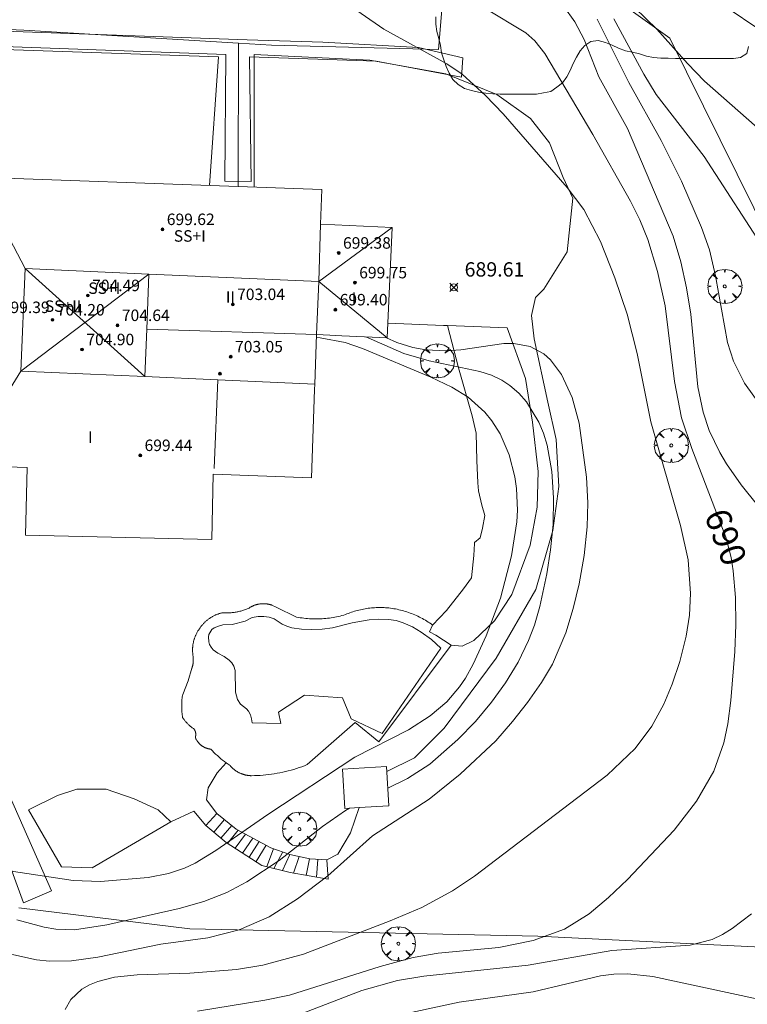
# Model space of a CAD drawing. Units: millimetres. Extents: x 420000 to 421003, y 4488499 to 4489002.
# Drawn here: x 420890 to 420941, y 4488684 to 4488753 of the extents above; entities that cross this region are included whole.
import ezdxf

# ---------------------------------------------------------------- set-up
doc = ezdxf.new("R2010")
doc.units = ezdxf.units.MM
doc.header["$MEASUREMENT"] = 0
doc.layers.get('0').update_dxf_attribs({"lineweight": 9})
for name, color, linetype, lineweight in [('f012003p_num_plantas', 252, 'Continuous', 9), ('f040024s_piscina', 140, 'Continuous', 9), ('f050002l_curvanivel_cgn', 23, 'Continuous', 9), ('f050002l_curvanivel_mae', 213, 'Continuous', 9), ('f050008p_puntocotaterreno', 7, 'Continuous', 9), ('f050009p_puntocotaconstruccionelevada', 211, 'Continuous', 9), ('f060140s_arboladourbano', 92, 'Continuous', 9), ('f061013p_arbol', 91, 'Continuous', 9), ('f070047l_seto', 91, 'Continuous', 9), ('f070048l_alambrada', 7, 'ALAMBRADA_3', 9), ('f070056l_edificacion_med', 221, 'Continuous', 9), ('f070056s_edificacion_edi', 240, 'Continuous', 9), ('f070057s_edificacionligera', 11, 'Continuous', 9), ('f070058l_elementoconstruido_bordillo', 30, 'Continuous', 9), ('f071028l_acera_escalera', 11, 'Continuous', 9)]:
    doc.layers.add(name, color=color, linetype=linetype, lineweight=lineweight)
doc.styles.get("Standard").update_dxf_attribs({"font": 'arial.ttf'})
doc.styles.add('Style-s7210005_h', font='txt')
doc.linetypes.add('ALAMBRADA_3', pattern='A,6.1e-05,[1,alambrada_3.shx,S=1,R=0,X=0,Y=0],-6.119413', length=6.119474)

# ---------------------------------------------------------------- blocks, each defined once
blk = doc.blocks.new('punto_cota')
at = {"layer": 'f050008p_puntocotaterreno'}
for points in [[(0, 0), (-0.283, 0.283)], [(0, 0), (-0.283, -0.283)], [(0, 0), (0.283, 0.283)], [(0, 0), (0.283, -0.283)]]:
    blk.add_lwpolyline(points, dxfattribs=at)
blk.add_circle((0, 0), 0.25, dxfattribs=at)
blk = doc.blocks.new('punto_cota_construccion_elevada')
at = {"layer": 'f050009p_puntocotaconstruccionelevada'}
h = blk.add_hatch(color=256, dxfattribs=at)
h.dxf.hatch_style = 1
edge = h.paths.add_edge_path()
edge.add_arc((0, 0), 0.1, 0, 360)
blk.add_circle((0, 0), 0.1, dxfattribs=at)
blk = doc.blocks.new('arbol')
at = {"color": 0, "linetype": 'Continuous', "lineweight": 0, "flags": 128}
for points in [[(0.96, 0.012), (1.2, 0.036), (1.128, 0.468), (0.888, 0.804), (0.528, 0.528), (0.816, 0.876), (0.48, 1.104), (0.048, 1.176), (0.012, 0.96), (-0.048, 1.176), (-0.48, 1.104), (-0.816, 0.876), (-0.504, 0.528), (-0.864, 0.804), (-1.104, 0.468), (-1.188, 0.036), (-0.936, 0.012)], [(-0.936, 0.012), (-1.188, -0.048), (-1.104, -0.48), (-0.864, -0.804), (-0.504, -0.504), (-0.816, -0.876), (-0.48, -1.116)], [(-0.48, -1.116), (-0.048, -1.188), (0.012, -0.936), (0.048, -1.188), (0.48, -1.116), (0.816, -0.876), (0.528, -0.504), (0.888, -0.804), (1.128, -0.48), (1.2, -0.048), (0.96, 0.012)]]:
    blk.add_lwpolyline(points, dxfattribs=at)
at = {"color": 0, "linetype": 'Continuous', "lineweight": 0, "extrusion": (0, 0, -1)}
for start, end in [(180.0229, 7.59464), (7.22334, 180.0229)]:
    blk.add_arc((0, 0), 0.104, start, end, dxfattribs=at)

msp = doc.modelspace()

# ---------------------------------------------------------------- linework, layer by layer
at = {"layer": 'f040024s_piscina'}
msp.add_polyline3d([(420915.675, 4488703.174, 694.907), (420913.535, 4488704.194, 694.907), (420912.915, 4488705.654, 694.907), (420910.285, 4488705.844, 694.907), (420908.455, 4488704.654, 694.907), (420908.635, 4488703.864, 694.907), (420906.635, 4488703.924, 694.723), (420906.595, 4488704.204, 694.723), (420906.505, 4488704.474, 694.723), (420906.365, 4488704.734, 694.723), (420906.225, 4488704.884, 694.723), (420905.815, 4488705.214, 694.723), (420905.615, 4488705.534, 694.723), (420905.475, 4488706.054, 694.723), (420905.455, 4488707.574, 694.767), (420905.365, 4488707.864, 694.767), (420905.225, 4488708.094, 694.767), (420905.035, 4488708.274, 694.767), (420904.685, 4488708.534, 694.767), (420904.235, 4488708.774, 694.767), (420903.925, 4488709.014, 694.767), (420903.775, 4488709.184, 694.767), (420903.665, 4488709.384, 694.767), (420903.615, 4488709.554, 694.767), (420903.585, 4488709.904, 694.767), (420903.615, 4488710.074, 694.767), (420903.815, 4488710.414, 694.767), (420903.975, 4488710.524, 694.767), (420904.345, 4488710.684, 694.767), (420904.595, 4488710.734, 694.767), (420905.235, 4488710.764, 694.767), (420906.135, 4488711.004, 694.767), (420906.635, 4488711.244, 694.767), (420907.045, 4488711.324, 694.776), (420907.445, 4488711.334, 694.776), (420907.805, 4488711.274, 694.776), (420908.155, 4488711.164, 694.776), (420908.725, 4488710.784, 694.776), (420909.055, 4488710.644, 694.776), (420909.395, 4488710.544, 694.776), (420910.065, 4488710.444, 694.776), (420910.745, 4488710.414, 694.776), (420911.495, 4488710.444, 694.776), (420912.235, 4488710.544, 694.776), (420913.585, 4488710.894, 694.776), (420914.775, 4488711.084, 694.776), (420915.455, 4488711.134, 694.776), (420916.125, 4488711.114, 694.776), (420916.655, 4488711.034, 694.776), (420917.155, 4488710.894, 694.731), (420917.795, 4488710.614, 694.731), (420918.405, 4488710.244, 694.731), (420919.115, 4488709.724, 694.731), (420919.765, 4488709.124, 694.731)], close=True, dxfattribs=at)
at = {"layer": 'f050002l_curvanivel_cgn'}
for points in [[(420942.37, 4488744.871, 686), (420938.116, 4488748.613, 686), (420936.932, 4488749.824, 686), (420934.807, 4488752.22, 686), (420930.971, 4488755.96, 686)], [(420893.601, 4488683.964, 691), (420894.003, 4488684.653, 691), (420894.779, 4488685.366, 691), (420895.3, 4488685.667, 691), (420895.875, 4488685.906, 691), (420897.054, 4488686.204, 691), (420898.615, 4488686.372, 691), (420902.281, 4488686.481, 691), (420905.536, 4488686.741, 691), (420907.365, 4488687.044, 691), (420910.206, 4488687.805, 691), (420916.231, 4488690.123, 691), (420918.455, 4488691.063, 691), (420920.578, 4488692.221, 691), (420922.118, 4488693.248, 691), (420931.352, 4488700.271, 691), (420933.307, 4488702.142, 691), (420934.461, 4488703.678, 691), (420935.295, 4488705.216, 691), (420935.873, 4488706.621, 691), (420936.4, 4488708.201, 691), (420936.846, 4488709.946, 691), (420937.075, 4488711.414, 691), (420937.156, 4488712.935, 691), (420936.979, 4488715.277, 691), (420936.462, 4488717.661, 691), (420934.385, 4488724.892, 691), (420933.448, 4488729.636, 691), (420932.749, 4488732.377, 691), (420931.877, 4488734.911, 691), (420930.882, 4488737.45, 691), (420929.714, 4488739.671, 691), (420928.553, 4488741.204, 691), (420924.118, 4488746.322, 691), (420922.889, 4488747.613, 691), (420921.263, 4488749.091, 691), (420920.189, 4488749.806, 691), (420915.79, 4488752.229, 691), (420912.634, 4488754.434, 691)], [(420942.857, 4488717.771, 689), (420940.67, 4488720.493, 689), (420939.654, 4488721.951, 689), (420939.189, 4488722.74, 689), (420938.462, 4488724.282, 689), (420938.027, 4488725.561, 689), (420937.656, 4488727.313, 689), (420937.166, 4488732.378, 689), (420936.883, 4488734.218, 689), (420936.484, 4488736.033, 689), (420935.956, 4488737.808, 689), (420932.756, 4488745.304, 689), (420930.759, 4488748.903, 689), (420929.74, 4488751.498, 689), (420929.098, 4488752.744, 689), (420928.331, 4488753.815, 689)], [(420942.094, 4488725.934, 688), (420940.918, 4488727.578, 688), (420940.145, 4488729.098, 688), (420939.725, 4488730.411, 688), (420938.902, 4488735.038, 688), (420938.476, 4488736.865, 688), (420937.921, 4488738.403, 688), (420936.518, 4488741.629, 688), (420935.102, 4488744.484, 688), (420932.86, 4488748.509, 688), (420930.659, 4488752.916, 688)], [(420942.584, 4488736.447, 687), (420938.098, 4488743.367, 687), (420934.752, 4488747.686, 687), (420933.893, 4488749.093, 687), (420931.818, 4488752.955, 687)], [(420888.221, 4488688.163, 692), (420891.609, 4488687.406, 692), (420892.524, 4488687.318, 692), (420894.051, 4488687.347, 692), (420895.888, 4488687.607, 692), (420900.279, 4488688.516, 692), (420903.545, 4488688.94, 692), (420905.735, 4488689.496, 692), (420907.822, 4488690.411, 692), (420909.796, 4488691.651, 692), (420911.905, 4488693.266, 692), (420915.02, 4488696.061, 692), (420918.951, 4488698.613, 692), (420921.12, 4488700.35, 692), (420923.588, 4488702.677, 692), (420924.769, 4488704.017, 692), (420925.795, 4488705.328, 692), (420926.783, 4488706.728, 692), (420927.539, 4488708, 692), (420928.472, 4488710.184, 692), (420928.989, 4488711.87, 692), (420929.403, 4488713.596, 692), (420929.75, 4488715.572, 692), (420929.961, 4488717.568, 692), (420930.003, 4488719.245, 692), (420929.909, 4488721.038, 692), (420929.394, 4488724.78, 692), (420928.915, 4488726.564, 692), (420928.177, 4488728.185, 692), (420927.402, 4488729.207, 692), (420926.944, 4488729.618, 692), (420925.983, 4488730.137, 692), (420924.843, 4488730.346, 692), (420924.163, 4488730.341, 692), (420921.163, 4488729.896, 692), (420920.131, 4488729.82, 692), (420918.723, 4488729.895, 692), (420917.814, 4488730.064, 692), (420916.706, 4488730.415, 692), (420915.99, 4488730.735, 692)], [(420889.703, 4488693.604, 694), (420894.158, 4488692.949, 694), (420896.066, 4488692.88, 694), (420899.386, 4488693.141, 694), (420900.807, 4488693.422, 694), (420901.921, 4488693.796, 694), (420902.669, 4488694.153, 694), (420904.101, 4488695.033, 694), (420907.728, 4488697.539, 694), (420913.783, 4488701.521, 694), (420917.518, 4488703.441, 694), (420919.029, 4488704.401, 694), (420920.187, 4488705.391, 694), (420921.071, 4488706.421, 694), (420921.48, 4488707.025, 694), (420922.03, 4488708.007, 694), (420922.929, 4488709.968, 694), (420923.926, 4488712.61, 694), (420924.681, 4488715.538, 694), (420925.052, 4488717.908, 694), (420925.099, 4488718.738, 694), (420925.039, 4488720.24, 694), (420924.921, 4488721.04, 694), (420924.521, 4488722.594, 694), (420923.9, 4488724.047, 694), (420923.324, 4488724.956, 694), (420922.828, 4488725.555, 694), (420921.665, 4488726.596, 694), (420920.539, 4488727.303, 694), (420919.072, 4488727.996, 694), (420914.318, 4488729.986, 694), (420913.113, 4488730.397, 694), (420911.371, 4488730.725, 694), (420911.109, 4488730.745, 694)], [(420916.073, 4488699.369, 693), (420917.435, 4488700.032, 693), (420918.993, 4488701.048, 693), (420920.959, 4488702.75, 693), (420922.177, 4488704.008, 693), (420923.307, 4488705.349, 693), (420924.279, 4488706.716, 693), (420925.144, 4488708.151, 693), (420925.882, 4488709.649, 693), (420926.294, 4488710.732, 693), (420926.658, 4488712.01, 693), (420927.148, 4488714.299, 693), (420927.413, 4488715.959, 693), (420927.579, 4488717.723, 693), (420927.612, 4488719.579, 693), (420927.498, 4488721.412, 693), (420927.167, 4488723.262, 693), (420926.918, 4488724.082, 693), (420926.599, 4488724.863, 693), (420925.729, 4488726.273, 693), (420925.19, 4488726.883, 693), (420924.583, 4488727.413, 693), (420924.017, 4488727.785, 693), (420923.287, 4488728.129, 693), (420922.472, 4488728.394, 693), (420918.96, 4488729.136, 693), (420917.198, 4488729.65, 693), (420914.552, 4488730.799, 693)], [(420890.24, 4488690.205, 693), (420892.156, 4488689.692, 693), (420892.955, 4488689.56, 693), (420894.269, 4488689.513, 693), (420896.518, 4488689.854, 693), (420901.538, 4488690.983, 693), (420903.261, 4488691.471, 693), (420904.873, 4488692.114, 693), (420906.256, 4488692.843, 693), (420908.502, 4488694.342, 693), (420911.534, 4488696.7, 693), (420913.122, 4488697.817, 693), (420913.417, 4488697.981, 693)], [(420909.502, 4488683.437, 689), (420914.272, 4488685.288, 689), (420916.747, 4488685.986, 689), (420918.592, 4488686.286, 689), (420925.84, 4488687.035, 689), (420931.683, 4488688.075, 689), (420937.119, 4488688.431, 689), (420938.665, 4488688.827, 689), (420939.376, 4488689.169, 689), (420940.054, 4488689.591, 689), (420941.396, 4488690.623, 689)], [(420914.349, 4488683.032, 688), (420921.042, 4488684.469, 688), (420926.188, 4488685.179, 688), (420930.874, 4488686.311, 688), (420931.808, 4488686.425, 688), (420932.798, 4488686.44, 688), (420934.537, 4488686.252, 688), (420941.854, 4488684.668, 688), (420944.377, 4488684.244, 688)]]:
    msp.add_polyline3d(points, dxfattribs=at)
at = {"layer": 'f050002l_curvanivel_mae'}
for points in [[(420942.252, 4488751.986, 685), (420939.355, 4488753.946, 685), (420938.215, 4488754.512, 685), (420933.944, 4488756.121, 685), (420932.422, 4488756.953, 685), (420931.584, 4488757.621, 685), (420930.676, 4488758.597, 685), (420927.019, 4488763.249, 685), (420926.736, 4488763.816, 685), (420926.62, 4488764.338, 685), (420926.657, 4488764.817, 685), (420926.792, 4488765.131, 685), (420927.022, 4488765.392, 685), (420927.327, 4488765.573, 685), (420927.955, 4488765.669, 685), (420928.893, 4488765.422, 685), (420930.521, 4488764.739, 685), (420932.1, 4488764.296, 685), (420938.592, 4488763.145, 685), (420942.319, 4488762.323, 685)], [(420902.826, 4488683.849, 690), (420907.503, 4488684.6, 690), (420909.228, 4488684.947, 690), (420915.54, 4488686.941, 690), (420917.845, 4488687.579, 690), (420919.584, 4488687.874, 690), (420923.816, 4488688.283, 690), (420926.186, 4488688.762, 690), (420928.367, 4488689.56, 690), (420930.102, 4488690.612, 690), (420931.447, 4488691.747, 690), (420932.764, 4488693.014, 690), (420936.005, 4488696.434, 690), (420937.578, 4488698.466, 690), (420938.786, 4488700.56, 690), (420939.475, 4488702.521, 690), (420939.75, 4488703.858, 690), (420939.959, 4488705.465, 690), (420940.233, 4488708.891, 690), (420940.304, 4488710.743, 690), (420940.282, 4488712.637, 690), (420940.128, 4488714.506, 690), (420939.978, 4488715.426, 690), (420939.61, 4488716.846, 690), (420937.25, 4488723.029, 690), (420936.534, 4488725.16, 690), (420936.031, 4488727.696, 690), (420935.383, 4488732.969, 690), (420934.857, 4488735.349, 690), (420934.189, 4488737.574, 690), (420933.632, 4488738.957, 690), (420932.981, 4488740.24, 690), (420930.355, 4488744.881, 690), (420927.004, 4488750.54, 690), (420926.311, 4488751.414, 690), (420925.689, 4488751.962, 690), (420922.832, 4488753.688, 690)]]:
    msp.add_polyline3d(points, dxfattribs=at)
at = {"layer": 'f060140s_arboladourbano'}
msp.add_polyline3d([(420941.195, 4488751.019, 1.31), (420941.069, 4488750.527, 1.31), (420940.643, 4488750.259, 1.31), (420940.135, 4488750.193, 1.31), (420939.634, 4488750.193, 1.31), (420939.126, 4488750.193, 1.31), (420938.621, 4488750.193, 1.31), (420938.113, 4488750.193, 1.31), (420937.61, 4488750.193, 1.31), (420937.103, 4488750.193, 1.31), (420936.602, 4488750.193, 1.31), (420936.097, 4488750.193, 1.31), (420935.595, 4488750.195, 1.31), (420935.085, 4488750.203, 1.31), (420934.582, 4488750.245, 1.31), (420934.081, 4488750.357, 1.31), (420933.602, 4488750.511, 1.31), (420933.109, 4488750.613, 1.31), (420932.618, 4488750.722, 1.31), (420932.145, 4488750.9, 1.31), (420931.687, 4488751.11, 1.31), (420931.226, 4488751.308, 1.31), (420930.731, 4488751.43, 1.31), (420930.222, 4488751.375, 1.31), (420929.802, 4488751.096, 1.31), (420929.474, 4488750.716, 1.31), (420929.209, 4488750.278, 1.31), (420928.976, 4488749.827, 1.31), (420928.765, 4488749.357, 1.31), (420928.538, 4488748.911, 1.31), (420928.24, 4488748.495, 1.31), (420927.84, 4488748.186, 1.31), (420927.42, 4488747.891, 1.31), (420926.927, 4488747.787, 1.31), (420926.431, 4488747.707, 1.31), (420925.921, 4488747.707, 1.31), (420925.418, 4488747.707, 1.31), (420924.913, 4488747.707, 1.31), (420924.411, 4488747.707, 1.31), (420923.904, 4488747.709, 1.31), (420923.398, 4488747.714, 1.31), (420922.892, 4488747.765, 1.31), (420922.397, 4488747.848, 1.31), (420921.903, 4488747.959, 1.31), (420921.414, 4488748.093, 1.31), (420920.978, 4488748.365, 1.31), (420920.608, 4488748.717, 1.31), (420920.348, 4488749.16, 1.31), (420920.139, 4488749.62, 1.31), (420919.969, 4488750.094, 1.31), (420919.822, 4488750.578, 1.31), (420919.748, 4488751.086, 1.31), (420919.626, 4488751.575, 1.31), (420919.486, 4488752.065, 1.31), (420919.422, 4488752.564, 1.31), (420919.422, 4488753.077, 1.31)], dxfattribs=at)
at = {"layer": 'f070047l_seto'}
for points in [[(420904.721, 4488741.65, 691.772), (420904.798, 4488750.465, 691.696), (420888.661, 4488751.043, 692.159), (420875.712, 4488751.469, 695.333), (420875.745, 4488752.516, 695.333), (420884.813, 4488752.255, 693.734), (420906.293, 4488751.484, 691.696), (420911.554, 4488751.331, 691.537), (420918.221, 4488750.944, 691.219), (420921.297, 4488750.237, 691.219), (420921.204, 4488748.893, 691.219), (420915.263, 4488749.992, 691.537), (420906.442, 4488750.297, 691.696), (420906.564, 4488741.609, 691.772), (420904.721, 4488741.65, 691.772)], [(420870.56, 4488744.232, 695.508), (420871.58, 4488745.045, 695.508), (420877.921, 4488741.493, 694.743), (420877.585, 4488740.638, 694.743), (420873.824, 4488742.371, 695.508), (420873.924, 4488742.062, 695.508), (420875.592, 4488737.657, 695.508), (420877.552, 4488731.604, 694.826), (420878.699, 4488728.48, 694.826), (420883.24, 4488714.714, 695.838), (420888.641, 4488701.264, 694.822), (420892.653, 4488692.219, 694.57), (420890.703, 4488691.378, 694.57), (420880.539, 4488719.199, 695.273), (420874.494, 4488735.545, 695.223), (420872.502, 4488742.206, 695.508), (420870.56, 4488744.232, 695.508)]]:
    msp.add_polyline3d(points, dxfattribs=at)
at = {"layer": 'f070048l_alambrada'}
msp.add_line((420905.683, 4488751.244, 691.62), (420905.648, 4488741.27, 690.6), dxfattribs=at)
for points in [[(420872.381, 4488752.96, 692.159), (420890.735, 4488752.145, 692.159), (420905.683, 4488751.244, 691.62), (420907.985, 4488751.105, 691.537), (420919.595, 4488750.805, 691.219), (420920.585, 4488762.465, 689.07)], [(420890.374, 4488691.035, 688.47), (420902.284, 4488689.565, -37.778), (420926.526, 4488689.055, -37.778), (420956.226, 4488687.6, 688.47), (420957.965, 4488706.64, 688.47), (420935.707, 4488751.605, 689.069), (420920.585, 4488762.465, 689.07)]]:
    msp.add_polyline3d(points, dxfattribs=at)
at = {"layer": 'f070056l_edificacion_med'}
for p, q in [((420890.833, 4488735.557, 700.64), (420887.464, 4488741.922, 700.64)), ((420911.282, 4488734.643, 700.64), (420911.393, 4488738.636, 700.64)), ((420899.436, 4488735.172, 700.64), (420890.514, 4488728.413, 700.64)), ((420899.167, 4488728.027, 700.64), (420890.833, 4488735.557, 700.64)), ((420911.117, 4488730.952, 700.64), (420899.291, 4488731.331, 700.64)), ((420890.514, 4488728.413, 700.64), (420886.763, 4488722.387, 700.64)), ((420903.992, 4488721.639, 700.64), (420904.242, 4488727.8, 700.64))]:
    msp.add_line(p, q, dxfattribs=at)
for points in [[(420916.372, 4488738.413, 700.64), (420911.282, 4488734.643, 700.64), (420916.029, 4488730.733, 700.64)], [(420911.117, 4488730.952, 700.64), (420911.282, 4488734.643, 700.64), (420899.436, 4488735.172, 700.64), (420890.833, 4488735.557, 700.64), (420890.514, 4488728.413, 700.64), (420899.167, 4488728.027, 700.64), (420904.242, 4488727.8, 700.64), (420910.993, 4488727.498, 700.64)], [(420899.436, 4488735.172, 700.64), (420899.291, 4488731.331, 700.64), (420899.167, 4488728.027, 700.64)]]:
    msp.add_polyline3d(points, dxfattribs=at)
at = {"layer": 'f070056s_edificacion_edi'}
msp.add_polyline3d([(420911.393, 4488738.636, 690.6), (420916.372, 4488738.413, 690.6), (420916.029, 4488730.733, 690.6), (420912.885, 4488730.873, 690.6), (420912.044, 4488730.911, 690.6), (420911.117, 4488730.952, 690.6), (420910.993, 4488727.498, 690.6), (420910.98, 4488727.143, 690.6), (420910.759, 4488720.98, 690.6), (420903.923, 4488721.225, 690.6), (420903.812, 4488716.679, 690.6), (420890.84, 4488716.997, 690.6), (420890.955, 4488721.69, 690.6), (420886.743, 4488721.841, 690.6), (420886.763, 4488722.387, 690.6), (420887.464, 4488741.922, 690.6), (420905.648, 4488741.27, 690.6), (420911.48, 4488741.061, 690.6)], close=True, dxfattribs=at)
at = {"layer": 'f070057s_edificacionligera'}
msp.add_polyline3d([(420912.922, 4488700.698, 694.575), (420915.985, 4488700.878, 694.575), (420916.146, 4488698.141, 694.575), (420914.077, 4488698.02, 694.575), (420913.083, 4488697.961, 694.575)], close=True, dxfattribs=at)
at = {"layer": 'f070058l_elementoconstruido_bordillo'}
for points in [[(420874.024, 4488751.302, 694.22), (420883.246, 4488751.023, 692.7), (420904.298, 4488750.289, 691.63), (420903.652, 4488741.341, 691.75)], [(420906.781, 4488741.229, 691.78), (420906.775, 4488750.45, 691.62), (420914.835, 4488750.061, 691.39), (420920.116, 4488749.116, 691.18), (420923.673, 4488747.671, 691), (420926.008, 4488746.004, 690.99), (420927.323, 4488744.3, 690.91), (420928.283, 4488741.899, 691.01), (420928.955, 4488740.459, 691.1), (420928.571, 4488736.713, 691.16), (420926.938, 4488734.121, 691.38), (420926.362, 4488733.544, 691.38), (420926.074, 4488732.296, 691.68), (420926.266, 4488730.663, 692), (420927.226, 4488726.246, 692.83), (420927.803, 4488723.653, 692.61), (420927.995, 4488720.388, 692.98), (420927.56, 4488717.323, 693.19), (420926.393, 4488713.211, 693.22), (420923.614, 4488708.431, 693.93), (420920.001, 4488703.541, 693.51), (420917.944, 4488701.485, 693.89), (420916.006, 4488700.52, 694.12)], [(420916.075, 4488731.749, 689.25), (420919.947, 4488731.599, 689.37), (420920.233, 4488731.588, 689.37), (420924.385, 4488731.426, 691.87), (420925.666, 4488727.905, 692.75), (420926.146, 4488724.864, 693.3), (420926.546, 4488721.423, 693.54), (420926.466, 4488718.942, 693.74), (420925.986, 4488716.301, 693.56), (420924.705, 4488712.86, 693.6), (420923.505, 4488711.019, 694.17), (420922.064, 4488709.659, 694.11), (420921.264, 4488709.259, 694.13), (420920.48, 4488709.332, 694.2)], [(420920.233, 4488731.588, 689.37), (420921.002, 4488728.643, 694.71), (420921.947, 4488725.309, 694.57), (420922.225, 4488724.086, 694.57), (420922.281, 4488722.197, 694.69), (420922.336, 4488720.641, 694.72), (420922.392, 4488720.085, 694.72), (420922.614, 4488719.085, 694.68), (420922.837, 4488718.362, 694.68), (420922.67, 4488717.473, 694.69), (420922.503, 4488716.806, 694.67), (420922.114, 4488716.473, 694.69), (420922.114, 4488716.417, 694.69), (420922.058, 4488715.583, 694.69), (420921.892, 4488714.027, 694.68), (420921.336, 4488713.249, 694.74), (420920.168, 4488711.749, 694.72), (420919.195, 4488710.717, 694.74)], [(420906.418, 4488711.915, 694.77), (420906.444, 4488711.932, 694.77), (420906.471, 4488711.949, 694.77), (420906.499, 4488711.966, 694.77), (420906.526, 4488711.982, 694.77), (420906.554, 4488711.997, 694.77), (420906.583, 4488712.012, 694.77), (420906.611, 4488712.027, 694.77), (420906.64, 4488712.041, 694.77), (420906.669, 4488712.054, 694.77), (420906.698, 4488712.067, 694.77), (420906.727, 4488712.08, 694.77), (420906.757, 4488712.092, 694.77), (420906.787, 4488712.103, 694.77), (420906.817, 4488712.114, 694.77), (420906.847, 4488712.125, 694.77), (420906.878, 4488712.135, 694.77), (420906.908, 4488712.144, 694.77), (420906.939, 4488712.153, 694.76), (420906.97, 4488712.161, 694.76), (420907.001, 4488712.168, 694.76), (420907.032, 4488712.176, 694.76), (420907.063, 4488712.182, 694.76), (420907.095, 4488712.188, 694.76), (420907.126, 4488712.193, 694.76), (420907.158, 4488712.198, 694.76), (420907.19, 4488712.203, 694.76), (420907.221, 4488712.206, 694.76), (420907.253, 4488712.209, 694.76), (420907.285, 4488712.212, 694.76), (420907.317, 4488712.214, 694.76), (420907.349, 4488712.216, 694.76), (420907.381, 4488712.216, 694.76), (420907.413, 4488712.217, 694.76), (420907.445, 4488712.217, 694.76), (420907.477, 4488712.216, 694.76), (420907.509, 4488712.214, 694.76), (420907.541, 4488712.212, 694.76), (420907.573, 4488712.21, 694.76), (420907.605, 4488712.207, 694.76), (420907.636, 4488712.203, 694.76), (420907.668, 4488712.199, 694.76), (420907.7, 4488712.194, 694.76), (420907.731, 4488712.189, 694.76), (420907.763, 4488712.183, 694.76), (420907.794, 4488712.177, 694.74), (420907.825, 4488712.17, 694.74), (420907.856, 4488712.162, 694.74), (420907.887, 4488712.154, 694.74), (420907.918, 4488712.145, 694.74), (420907.949, 4488712.136, 694.74), (420907.979, 4488712.126, 694.74), (420908.009, 4488712.116, 694.74), (420908.292, 4488711.971, 694.74), (420908.577, 4488711.828, 694.72), (420908.863, 4488711.689, 694.72), (420909.15, 4488711.552, 694.73), (420909.439, 4488711.417, 694.73), (420909.729, 4488711.286, 694.73), (420909.854, 4488711.262, 694.73), (420909.98, 4488711.241, 694.73), (420910.106, 4488711.222, 694.73), (420910.232, 4488711.205, 694.73), (420910.359, 4488711.191, 694.73), (420910.486, 4488711.179, 694.73), (420910.613, 4488711.169, 694.73), (420910.74, 4488711.161, 694.73), (420910.867, 4488711.156, 694.73), (420910.995, 4488711.153, 694.73), (420911.122, 4488711.153, 694.73), (420911.249, 4488711.155, 694.73), (420911.377, 4488711.159, 694.73), (420911.504, 4488711.165, 694.73), (420911.631, 4488711.174, 694.73), (420911.758, 4488711.185, 694.73), (420911.885, 4488711.199, 694.73), (420912.011, 4488711.214, 694.73), (420912.137, 4488711.232, 694.73), (420912.263, 4488711.253, 694.72), (420912.389, 4488711.275, 694.72), (420912.514, 4488711.3, 694.72), (420912.638, 4488711.327, 694.72), (420912.762, 4488711.357, 694.72), (420912.885, 4488711.389, 694.72), (420913.008, 4488711.423, 694.72), (420913.13, 4488711.459, 694.72), (420913.232, 4488711.501, 694.72), (420913.334, 4488711.541, 694.73), (420913.437, 4488711.58, 694.73), (420913.54, 4488711.616, 694.73), (420913.644, 4488711.651, 694.73), (420913.749, 4488711.684, 694.73), (420913.855, 4488711.715, 694.73), (420913.961, 4488711.744, 694.73), (420914.067, 4488711.771, 694.73), (420914.174, 4488711.796, 694.75), (420914.281, 4488711.82, 694.75), (420914.389, 4488711.841, 694.75), (420914.497, 4488711.861, 694.75), (420914.606, 4488711.878, 694.75), (420914.715, 4488711.894, 694.75), (420914.824, 4488711.907, 694.75), (420914.933, 4488711.919, 694.75), (420915.042, 4488711.929, 694.75), (420915.152, 4488711.937, 694.75), (420915.262, 4488711.943, 694.72), (420915.372, 4488711.947, 694.72), (420915.482, 4488711.948, 694.72), (420915.591, 4488711.948, 694.72), (420915.701, 4488711.946, 694.72), (420915.811, 4488711.942, 694.72), (420915.921, 4488711.937, 694.74), (420916.03, 4488711.929, 694.74), (420916.14, 4488711.919, 694.74), (420916.256, 4488711.904, 694.74), (420916.373, 4488711.887, 694.74), (420916.489, 4488711.868, 694.74), (420916.605, 4488711.847, 694.69), (420916.72, 4488711.824, 694.69), (420916.835, 4488711.799, 694.69), (420916.95, 4488711.772, 694.69), (420917.064, 4488711.742, 694.69), (420917.177, 4488711.711, 694.69), (420917.29, 4488711.677, 694.76), (420917.402, 4488711.642, 694.76), (420917.514, 4488711.604, 694.76), (420917.625, 4488711.565, 694.76), (420917.735, 4488711.523, 694.76), (420917.845, 4488711.479, 694.76), (420917.954, 4488711.434, 694.74), (420918.062, 4488711.386, 694.74), (420918.169, 4488711.337, 694.74), (420918.275, 4488711.285, 694.74), (420918.38, 4488711.232, 694.74), (420918.484, 4488711.177, 694.74), (420918.588, 4488711.12, 694.74), (420918.69, 4488711.061, 694.74), (420918.791, 4488711, 694.74), (420918.891, 4488710.938, 694.74), (420918.99, 4488710.874, 694.74), (420919.088, 4488710.807, 694.74), (420919.195, 4488710.717, 694.74), (420918.976, 4488710.263, 694.53), (420919.417, 4488710.021, 694.2), (420920.48, 4488709.332, 694.2), (420915.457, 4488702.603, 694.08), (420913.8, 4488703.931, 694.62), (420910.463, 4488701.007, 694.41), (420910.278, 4488700.935, 694.25), (420910.092, 4488700.866, 694.25), (420909.905, 4488700.8, 694.25), (420909.717, 4488700.738, 694.25), (420909.527, 4488700.68, 694.25), (420909.336, 4488700.625, 694.25), (420909.145, 4488700.574, 694.25), (420908.952, 4488700.526, 694.25), (420908.759, 4488700.482, 694.47), (420908.564, 4488700.441, 694.47), (420908.369, 4488700.404, 694.47), (420908.174, 4488700.371, 694.47), (420907.978, 4488700.341, 694.47), (420907.781, 4488700.315, 694.47), (420907.584, 4488700.293, 694.44), (420907.386, 4488700.274, 694.44), (420907.188, 4488700.259, 694.44), (420906.99, 4488700.248, 694.44), (420906.792, 4488700.241, 694.44), (420906.593, 4488700.237, 694.38), (420906.558, 4488700.237, 694.38), (420906.522, 4488700.239, 694.38), (420906.487, 4488700.24, 694.38), (420906.451, 4488700.243, 694.38), (420906.416, 4488700.246, 694.38), (420906.381, 4488700.25, 694.38), (420906.345, 4488700.254, 694.38), (420906.31, 4488700.259, 694.38), (420906.275, 4488700.265, 694.38), (420906.24, 4488700.271, 694.38), (420906.205, 4488700.278, 694.38), (420906.17, 4488700.286, 694.38), (420906.136, 4488700.294, 694.38), (420906.101, 4488700.303, 694.38), (420906.067, 4488700.312, 694.4), (420906.033, 4488700.322, 694.4), (420905.999, 4488700.333, 694.4), (420905.965, 4488700.344, 694.66), (420905.931, 4488700.356, 694.66), (420905.898, 4488700.368, 694.66), (420905.865, 4488700.381, 694.66), (420905.832, 4488700.395, 694.66), (420905.799, 4488700.409, 694.66), (420905.767, 4488700.424, 694.66), (420905.735, 4488700.439, 694.66), (420905.703, 4488700.455, 694.66), (420905.671, 4488700.471, 694.66), (420905.64, 4488700.489, 694.66), (420905.609, 4488700.506, 694.66), (420905.579, 4488700.524, 694.66), (420905.548, 4488700.543, 694.66), (420905.518, 4488700.562, 694.66), (420905.489, 4488700.582, 694.66), (420905.459, 4488700.602, 694.66), (420905.431, 4488700.623, 694.66), (420905.402, 4488700.644, 694.66), (420905.374, 4488700.666, 694.66), (420905.346, 4488700.689, 694.66), (420905.319, 4488700.711, 694.66), (420905.292, 4488700.735, 694.66), (420905.265, 4488700.758, 694.65), (420905.239, 4488700.783, 694.65), (420905.214, 4488700.807, 694.65), (420905.189, 4488700.833, 694.65), (420905.164, 4488700.858, 694.65), (420905.14, 4488700.884, 694.65), (420905.116, 4488700.911, 694.65), (420905.092, 4488700.938, 694.65), (420904.96, 4488701.029, 694.65), (420904.83, 4488701.124, 694.65), (420904.701, 4488701.22, 694.65), (420904.575, 4488701.32, 694.65), (420904.45, 4488701.422, 694.65), (420904.328, 4488701.526, 694.65), (420904.207, 4488701.633, 694.65), (420904.089, 4488701.742, 694.65), (420903.973, 4488701.853, 694.66), (420903.859, 4488701.967, 694.66), (420903.747, 4488702.082, 694.66), (420903.724, 4488702.085, 694.66), (420903.7, 4488702.089, 694.66), (420903.677, 4488702.093, 694.66), (420903.654, 4488702.097, 694.66), (420903.631, 4488702.101, 694.66), (420903.608, 4488702.106, 694.66), (420903.585, 4488702.112, 694.66), (420903.562, 4488702.118, 694.66), (420903.539, 4488702.124, 694.66), (420903.516, 4488702.131, 694.66), (420903.494, 4488702.138, 694.66), (420903.472, 4488702.145, 694.66), (420903.449, 4488702.153, 694.66), (420903.427, 4488702.161, 694.66), (420903.405, 4488702.17, 694.71), (420903.383, 4488702.179, 694.71), (420903.362, 4488702.189, 694.71), (420903.34, 4488702.198, 694.71), (420903.319, 4488702.209, 694.71), (420903.298, 4488702.219, 694.71), (420903.277, 4488702.23, 694.71), (420903.256, 4488702.242, 694.71), (420903.236, 4488702.253, 694.71), (420903.216, 4488702.265, 694.71), (420903.195, 4488702.278, 694.71), (420903.176, 4488702.291, 694.71), (420903.156, 4488702.304, 694.71), (420903.137, 4488702.317, 694.71), (420903.118, 4488702.331, 694.71), (420903.099, 4488702.345, 694.71), (420903.08, 4488702.36, 694.71), (420903.062, 4488702.375, 694.71), (420903.044, 4488702.39, 694.71), (420903.026, 4488702.405, 694.71), (420903.008, 4488702.421, 694.71), (420902.991, 4488702.437, 694.71), (420902.974, 4488702.454, 694.71), (420902.957, 4488702.471, 694.71), (420902.941, 4488702.488, 694.71), (420902.925, 4488702.505, 694.71), (420902.909, 4488702.523, 694.71), (420902.894, 4488702.541, 694.71), (420902.879, 4488702.559, 694.71), (420902.864, 4488702.577, 694.67), (420902.85, 4488702.596, 694.67), (420902.836, 4488702.615, 694.67), (420902.822, 4488702.634, 694.67), (420902.809, 4488702.653, 694.67), (420902.795, 4488702.673, 694.67), (420902.791, 4488702.678, 694.67), (420902.786, 4488702.682, 694.67), (420902.782, 4488702.687, 694.67), (420902.778, 4488702.692, 694.67), (420902.773, 4488702.697, 694.67), (420902.769, 4488702.702, 694.67), (420902.765, 4488702.707, 694.67), (420902.761, 4488702.712, 694.67), (420902.757, 4488702.717, 694.67), (420902.753, 4488702.722, 694.67), (420902.75, 4488702.728, 694.67), (420902.746, 4488702.733, 694.67), (420902.742, 4488702.738, 694.67), (420902.739, 4488702.744, 694.67), (420902.736, 4488702.749, 694.67), (420902.733, 4488702.755, 694.67), (420902.729, 4488702.761, 694.67), (420902.726, 4488702.766, 694.67), (420902.724, 4488702.772, 694.67), (420902.721, 4488702.778, 694.67), (420902.718, 4488702.784, 694.67), (420902.715, 4488702.79, 694.67), (420902.713, 4488702.796, 694.67), (420902.711, 4488702.802, 694.67), (420902.708, 4488702.808, 694.67), (420902.706, 4488702.814, 694.67), (420902.704, 4488702.82, 694.67), (420902.702, 4488702.826, 694.67), (420902.7, 4488702.833, 694.67), (420902.699, 4488702.839, 694.67), (420902.697, 4488702.845, 694.67), (420902.696, 4488702.851, 694.67), (420902.694, 4488702.858, 694.67), (420902.693, 4488702.864, 694.67), (420902.692, 4488702.871, 694.67), (420902.691, 4488702.877, 694.67), (420902.69, 4488702.883, 694.67), (420902.689, 4488702.89, 694.67), (420902.688, 4488702.896, 694.67), (420902.688, 4488702.903, 694.67), (420902.687, 4488702.909, 694.67), (420902.687, 4488702.916, 694.67), (420902.687, 4488702.922, 694.67), (420902.687, 4488702.929, 694.69), (420902.687, 4488702.935, 694.69), (420902.687, 4488702.942, 694.69), (420902.687, 4488702.948, 694.69), (420902.688, 4488702.954, 694.69), (420902.688, 4488702.961, 694.69), (420902.689, 4488702.967, 694.69), (420902.69, 4488702.974, 694.69), (420902.69, 4488702.98, 694.69), (420902.691, 4488702.987, 694.69), (420902.692, 4488702.993, 694.69), (420902.694, 4488702.999, 694.69), (420902.696, 4488703.011, 694.69), (420902.697, 4488703.023, 694.69), (420902.699, 4488703.035, 694.69), (420902.7, 4488703.046, 694.69), (420902.701, 4488703.058, 694.69), (420902.702, 4488703.07, 694.69), (420902.703, 4488703.082, 694.69), (420902.703, 4488703.094, 694.69), (420902.703, 4488703.106, 694.69), (420902.703, 4488703.117, 694.69), (420902.703, 4488703.129, 694.69), (420902.702, 4488703.141, 694.69), (420902.702, 4488703.153, 694.69), (420902.701, 4488703.165, 694.69), (420902.7, 4488703.177, 694.69), (420902.699, 4488703.188, 694.69), (420902.697, 4488703.2, 694.69), (420902.695, 4488703.212, 694.69), (420902.693, 4488703.224, 694.69), (420902.691, 4488703.235, 694.69), (420902.689, 4488703.247, 694.69), (420902.686, 4488703.258, 694.69), (420902.684, 4488703.27, 694.69), (420902.681, 4488703.281, 694.69), (420902.677, 4488703.293, 694.69), (420902.674, 4488703.304, 694.69), (420902.67, 4488703.315, 694.69), (420902.667, 4488703.327, 694.69), (420902.663, 4488703.338, 694.69), (420902.658, 4488703.349, 694.69), (420902.654, 4488703.36, 694.69), (420902.649, 4488703.371, 694.69), (420902.645, 4488703.382, 694.69), (420902.64, 4488703.392, 694.69), (420902.634, 4488703.403, 694.69), (420902.629, 4488703.414, 694.69), (420902.623, 4488703.424, 694.69), (420902.618, 4488703.434, 694.69), (420902.612, 4488703.445, 694.69), (420902.606, 4488703.455, 694.69), (420902.599, 4488703.465, 694.69), (420902.593, 4488703.475, 694.69), (420902.586, 4488703.485, 694.69), (420902.579, 4488703.494, 694.69), (420902.54, 4488703.52, 694.69), (420902.5, 4488703.547, 694.69), (420902.462, 4488703.575, 694.69), (420902.423, 4488703.603, 694.69), (420902.386, 4488703.632, 694.69), (420902.348, 4488703.662, 694.69), (420902.312, 4488703.693, 694.69), (420902.276, 4488703.724, 694.69), (420902.24, 4488703.755, 694.69), (420902.205, 4488703.788, 694.69), (420902.171, 4488703.821, 694.69), (420902.138, 4488703.854, 694.69), (420902.104, 4488703.889, 694.69), (420902.072, 4488703.923, 694.69), (420902.04, 4488703.959, 694.69), (420902.009, 4488703.995, 694.69), (420901.979, 4488704.031, 694.69), (420901.949, 4488704.069, 694.69), (420901.92, 4488704.106, 694.69), (420901.891, 4488704.144, 694.69), (420901.864, 4488704.183, 694.69), (420901.837, 4488704.222, 694.69), (420901.81, 4488704.262, 694.69), (420901.785, 4488704.302, 694.69), (420901.771, 4488704.39, 694.69), (420901.759, 4488704.478, 694.69), (420901.749, 4488704.566, 694.69), (420901.74, 4488704.655, 694.69), (420901.733, 4488704.743, 694.67), (420901.728, 4488704.832, 694.67), (420901.725, 4488704.921, 694.67), (420901.722, 4488705.01, 694.67), (420901.722, 4488705.099, 694.67), (420901.723, 4488705.187, 694.67), (420901.726, 4488705.276, 694.67), (420901.731, 4488705.365, 694.67), (420901.737, 4488705.454, 694.67), (420901.745, 4488705.542, 694.67), (420901.755, 4488705.631, 694.67), (420901.766, 4488705.719, 694.67), (420901.779, 4488705.807, 694.67), (420901.793, 4488705.894, 694.72), (420902.165, 4488706.845, 694.76), (420902.433, 4488707.72, 694.75), (420902.444, 4488707.752, 694.75), (420902.454, 4488707.783, 694.75), (420902.463, 4488707.814, 694.75), (420902.472, 4488707.846, 694.75), (420902.48, 4488707.878, 694.71), (420902.488, 4488707.91, 694.71), (420902.495, 4488707.942, 694.71), (420902.502, 4488707.974, 694.71), (420902.508, 4488708.007, 694.71), (420902.513, 4488708.039, 694.71), (420902.518, 4488708.072, 694.71), (420902.522, 4488708.104, 694.71), (420902.525, 4488708.137, 694.71), (420902.528, 4488708.17, 694.71), (420902.531, 4488708.203, 694.71), (420902.532, 4488708.235, 694.71), (420902.534, 4488708.268, 694.71), (420902.534, 4488708.301, 694.71), (420902.534, 4488708.334, 694.71), (420902.533, 4488708.367, 694.71), (420902.532, 4488708.4, 694.71), (420902.53, 4488708.433, 694.71), (420902.528, 4488708.465, 694.71), (420902.525, 4488708.498, 694.71), (420902.521, 4488708.531, 694.71), (420902.517, 4488708.564, 694.71), (420902.51, 4488708.609, 694.71), (420902.503, 4488708.654, 694.71), (420902.497, 4488708.699, 694.71), (420902.493, 4488708.744, 694.72), (420902.489, 4488708.79, 694.72), (420902.485, 4488708.835, 694.72), (420902.483, 4488708.881, 694.72), (420902.481, 4488708.926, 694.72), (420902.481, 4488708.972, 694.72), (420902.481, 4488709.018, 694.72), (420902.482, 4488709.063, 694.73), (420902.483, 4488709.109, 694.73), (420902.486, 4488709.154, 694.73), (420902.489, 4488709.2, 694.73), (420902.493, 4488709.245, 694.73), (420902.498, 4488709.291, 694.73), (420902.504, 4488709.336, 694.73), (420902.511, 4488709.381, 694.73), (420902.518, 4488709.426, 694.73), (420902.527, 4488709.471, 694.73), (420902.536, 4488709.516, 694.73), (420902.546, 4488709.56, 694.73), (420902.556, 4488709.604, 694.73), (420902.568, 4488709.649, 694.73), (420902.58, 4488709.693, 694.73), (420902.593, 4488709.736, 694.73), (420902.607, 4488709.78, 694.73), (420902.622, 4488709.823, 694.73), (420902.637, 4488709.866, 694.73), (420902.654, 4488709.909, 694.73), (420902.671, 4488709.951, 694.73), (420902.688, 4488709.993, 694.73), (420902.707, 4488710.035, 694.73), (420902.726, 4488710.076, 694.73), (420902.746, 4488710.117, 694.73), (420902.767, 4488710.158, 694.73), (420902.788, 4488710.198, 694.74), (420902.811, 4488710.238, 694.74), (420902.833, 4488710.277, 694.74), (420902.857, 4488710.316, 694.74), (420902.881, 4488710.355, 694.74), (420902.906, 4488710.393, 694.74), (420902.932, 4488710.431, 694.74), (420902.959, 4488710.468, 694.74), (420902.986, 4488710.505, 694.74), (420903.011, 4488710.543, 694.74), (420903.037, 4488710.58, 694.74), (420903.064, 4488710.617, 694.74), (420903.091, 4488710.653, 694.74), (420903.12, 4488710.689, 694.74), (420903.148, 4488710.724, 694.74), (420903.178, 4488710.759, 694.74), (420903.208, 4488710.793, 694.75), (420903.238, 4488710.826, 694.75), (420903.269, 4488710.86, 694.75), (420903.301, 4488710.892, 694.75), (420903.334, 4488710.924, 694.75), (420903.366, 4488710.955, 694.75), (420903.4, 4488710.986, 694.75), (420903.434, 4488711.016, 694.75), (420903.468, 4488711.046, 694.75), (420903.504, 4488711.075, 694.75), (420903.539, 4488711.103, 694.75), (420903.575, 4488711.131, 694.75), (420903.612, 4488711.158, 694.75), (420903.649, 4488711.184, 694.75), (420903.686, 4488711.21, 694.75), (420903.724, 4488711.235, 694.75), (420903.763, 4488711.26, 694.75), (420903.802, 4488711.283, 694.75), (420903.841, 4488711.306, 694.75), (420903.88, 4488711.328, 694.75), (420903.92, 4488711.35, 694.75), (420903.961, 4488711.371, 694.75), (420904.002, 4488711.391, 694.75), (420904.043, 4488711.41, 694.74), (420904.084, 4488711.429, 694.74), (420904.126, 4488711.447, 694.74), (420904.168, 4488711.464, 694.74), (420904.211, 4488711.481, 694.74), (420904.253, 4488711.496, 694.74), (420904.296, 4488711.511, 694.74), (420904.34, 4488711.525, 694.74), (420904.383, 4488711.538, 694.74), (420904.427, 4488711.551, 694.74), (420904.471, 4488711.563, 694.74), (420904.515, 4488711.574, 694.74), (420904.559, 4488711.584, 694.74), (420904.627, 4488711.579, 694.68), (420904.695, 4488711.576, 694.68), (420904.763, 4488711.574, 694.68), (420904.831, 4488711.573, 694.68), (420904.9, 4488711.573, 694.68), (420904.968, 4488711.575, 694.68), (420905.036, 4488711.578, 694.68), (420905.104, 4488711.582, 694.72), (420905.172, 4488711.587, 694.72), (420905.24, 4488711.593, 694.72), (420905.308, 4488711.601, 694.72), (420905.375, 4488711.61, 694.72), (420905.443, 4488711.62, 694.72), (420905.51, 4488711.631, 694.72), (420905.577, 4488711.644, 694.72), (420905.643, 4488711.658, 694.72), (420905.71, 4488711.673, 694.72), (420905.776, 4488711.689, 694.76), (420905.842, 4488711.706, 694.76), (420905.908, 4488711.725, 694.76), (420905.973, 4488711.744, 694.76), (420906.038, 4488711.765, 694.76), (420906.102, 4488711.787, 694.76), (420906.166, 4488711.81, 694.76), (420906.23, 4488711.835, 694.76), (420906.293, 4488711.86, 694.77), (420906.356, 4488711.887, 694.77), (420906.418, 4488711.915, 694.77)], [(420904.167, 4488697.613, 694.41), (420903.46, 4488698.553, 694.69), (420903.572, 4488699.387, 694.71), (420904.183, 4488700.443, 694.66), (420904.83, 4488701.124, 694.65)], [(420893.079, 4488698.859, 694.7), (420894.413, 4488699.303, 694.71), (420896.469, 4488699.303, 694.69), (420898.415, 4488698.637, 694.65), (420900.082, 4488697.858, 694.61), (420900.972, 4488697.025, 694.64), (420895.482, 4488693.832, 694.53), (420893.347, 4488693.898, 694.59), (420891.062, 4488697.866, 694.63), (420893.079, 4488698.859, 694.7)], [(420914.077, 4488698.02, 692.43), (420913.477, 4488696.264, 692.13), (420912.588, 4488694.763, 692.24), (420911.819, 4488694.375, 692.33)], [(420903.413, 4488696.779, 694.3), (420902.571, 4488697.775, 694.67), (420900.972, 4488697.025, 694.64)]]:
    msp.add_polyline3d(points, dxfattribs=at)
at = {"layer": 'f071028l_acera_escalera'}
for p, q in [((420903.955, 4488696.314, 694.315), (420904.697, 4488697.181, 694.312)), ((420904.442, 4488695.897, 694.198), (420905.212, 4488696.762, 694.182)), ((420904.903, 4488695.522, 694.08), (420905.657, 4488696.441, 694.057)), ((420905.438, 4488695.182, 693.907), (420906.167, 4488696.164, 693.886)), ((420905.96, 4488694.851, 693.737), (420906.688, 4488695.882, 693.711)), ((420906.424, 4488694.557, 693.587), (420907.128, 4488695.644, 693.564)), ((420906.907, 4488694.251, 693.43), (420907.595, 4488695.391, 693.407)), ((420907.648, 4488693.908, 693.195), (420908.124, 4488695.144, 693.225)), ((420908.151, 4488693.78, 693.039), (420908.767, 4488694.924, 692.997)), ((420908.753, 4488693.626, 692.853), (420909.257, 4488694.756, 692.824)), ((420909.509, 4488693.452, 692.655), (420909.907, 4488694.609, 692.634)), ((420910.383, 4488693.298, 692.521), (420910.615, 4488694.449, 692.426)), ((420911.114, 4488693.17, 692.408), (420911.201, 4488694.411, 692.356))]:
    msp.add_line(p, q, dxfattribs=at)
msp.add_polyline3d([(420904.167, 4488697.613, 694.445), (420905.507, 4488696.522, 694.108), (420906.713, 4488695.868, 693.703), (420907.919, 4488695.215, 693.298), (420909.253, 4488694.757, 692.825), (420910.635, 4488694.445, 692.42), (420911.819, 4488694.375, 692.285), (420911.913, 4488693.03, 692.285), (420909.281, 4488693.492, 692.69), (420907.314, 4488693.993, 693.298), (420904.818, 4488695.575, 694.108), (420903.413, 4488696.779, 694.445), (420904.169, 4488697.611, 694.445)], dxfattribs=at)

# ---------------------------------------------------------------- block references
at = {"layer": 'f050008p_puntocotaterreno'}
msp.add_blockref('punto_cota', (420920.672, 4488734.246, 689.612), dxfattribs=at)
at = {"layer": 'f050009p_puntocotaconstruccionelevada'}
for p in [(420900.387, 4488738.283, 699.62), (420912.657, 4488736.639, 699.38), (420913.784, 4488734.573, 699.75), (420895.188, 4488733.68, 704.49), (420905.284, 4488733.062, 703.04), (420912.425, 4488732.688, 699.4), (420892.73, 4488731.985, 704.2), (420897.257, 4488731.6, 704.64), (420894.786, 4488729.915, 704.9), (420905.14, 4488729.415, 703.05), (420904.385, 4488728.232, 702.74), (420898.839, 4488722.546, 699.44)]:
    msp.add_blockref('punto_cota_construccion_elevada', p, dxfattribs=at)
at = {"layer": 'f061013p_arbol'}
for p in [(420939.538, 4488734.312, 688.653), (420919.529, 4488729.125, 692.582), (420935.817, 4488723.236, -8.92), (420909.926, 4488696.523, -8.92), (420916.812, 4488688.536, -8.92)]:
    msp.add_blockref('arbol', p, dxfattribs=at)

# ---------------------------------------------------------------- texts
at = {"layer": 'f012003p_num_plantas', "char_height": 0.8, "attachment_point": 5}
for s, insert, width in [('{\\fArial|b0|i0;SS+I}', (420902.285, 4488737.825), 3.2), ('{\\fArial|b0|i0;SS+I}', (420896.332, 4488734.19), 3.2), ('{\\fArial|b0|i0;II}', (420905.117, 4488733.58), 1.6), ('{\\fArial|b0|i0;I}', (420913.717, 4488733.495), 0.8), ('{\\fArial|b0|i0;SS+II}', (420893.466, 4488732.94), 4), ('{\\fArial|b0|i0;I}', (420895.363, 4488723.81), 0.8)]:
    msp.add_mtext(s, dxfattribs=dict(at, insert=insert, width=width))
at = {"layer": 'f050002l_curvanivel_mae', "insert": (420939.609, 4488716.85, 690), "char_height": 1.75, "width": 5.25, "attachment_point": 5, "rotation": 290.89211}
msp.add_mtext('{\\fRoman|b1|i0;690}', dxfattribs=at)
at = {"layer": 'f050008p_puntocotaterreno', "style": 'Style-s7210005_h'}
msp.add_text('689.61', height=1, dxfattribs=at).set_placement((420921.422, 4488734.996, 689.612))
at = {"layer": 'f050009p_puntocotaconstruccionelevada', "style": 'Style-s7210005_h'}
for s, p in [('699.62', (420900.687, 4488738.583, 699.62)), ('699.38', (420912.957, 4488736.939, 699.38)), ('699.75', (420914.084, 4488734.873, 699.75)), ('704.49', (420895.488, 4488733.98, 704.49)), ('703.04', (420905.584, 4488733.362, 703.04)), ('699.40', (420912.725, 4488732.988, 699.4)), ('699.39', (420889.197, 4488732.454, 699.39)), ('704.20', (420893.03, 4488732.285, 704.2)), ('704.64', (420897.557, 4488731.9, 704.64)), ('704.90', (420895.086, 4488730.215, 704.9)), ('703.05', (420905.44, 4488729.715, 703.05)), ('699.44', (420899.139, 4488722.846, 699.44))]:
    msp.add_text(s, height=0.8, dxfattribs=at).set_placement(p)

doc.saveas('drawing.dxf')
